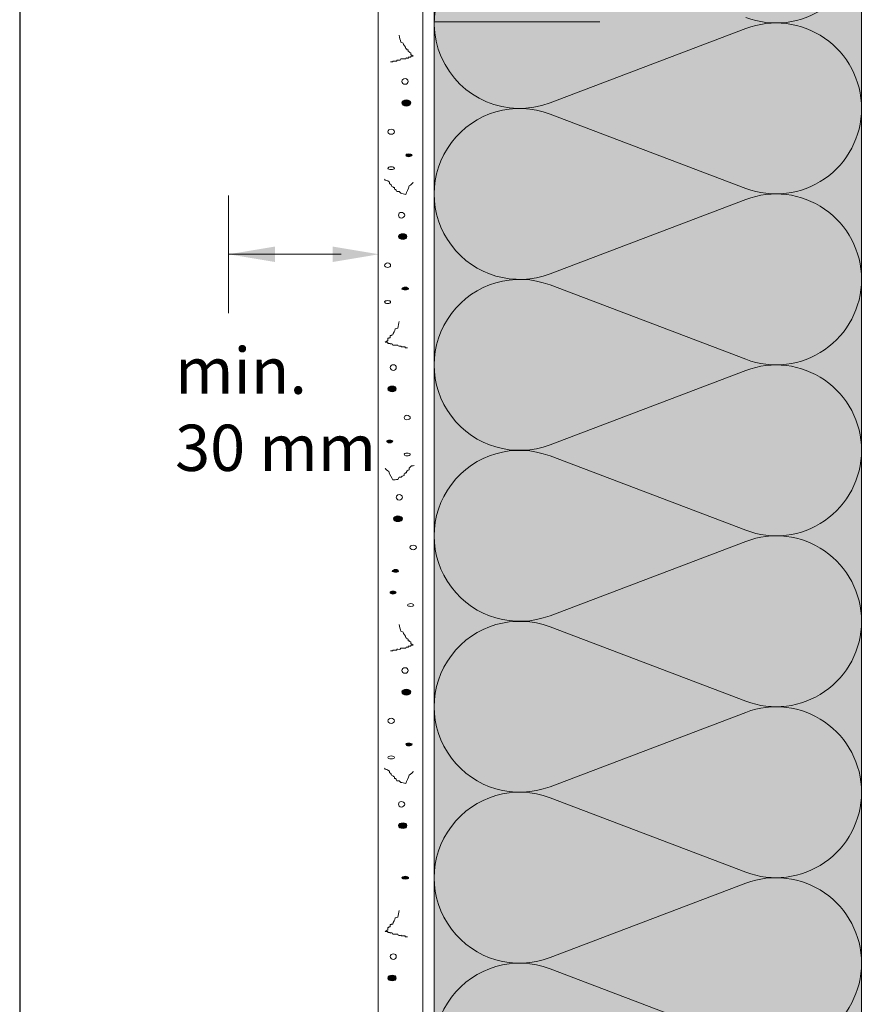
# Model space of a CAD drawing. Units: millimetres. Extents: x 123 to 543, y -448 to -151.
# Drawn here: x 123 to 196, y -300 to -215 of the extents above; entities that cross this region are included whole.
import ezdxf

# ---------------------------------------------------------------- set-up
doc = ezdxf.new("R2010")
doc.units = ezdxf.units.MM
for name, color, linetype, lineweight in [('Beschriftung', 7, 'Continuous', 13), ('Bitumen', 7, 'Continuous', 9), ('Dämmung', 7, 'Continuous', 9), ('Putz', 7, 'Continuous', 9)]:
    doc.layers.add(name, color=color, linetype=linetype, lineweight=lineweight)
doc.layers.add('Dämmung_Hg', color=7, linetype='Continuous', lineweight=9, true_color=0xfff2a6)
doc.styles.get("Standard").update_dxf_attribs({"font": 'ARIAL.TTF'})

msp = doc.modelspace()

# ---------------------------------------------------------------- hatches: boundary and pattern name
at = {"layer": 'Dämmung_Hg'}
h = msp.add_hatch(color=256, dxfattribs=at)
h.dxf.hatch_style = 1
h.paths.add_polyline_path([(172.721, -205.537), (172.721, -209.543), (158.391, -208.792), (158.391, -437.557), (195.336, -437.557), (195.336, -206.722)])
at = {"layer": 'Putz'}
h = msp.add_hatch(color=256, dxfattribs=at)
h.dxf.hatch_style = 2
edge = h.paths.add_edge_path()
edge.add_spline(control_points=[(156.37, -222.54), (156.37, -222.443), (156.176, -222.297), (155.981, -222.297), (155.738, -222.297), (155.592, -222.443), (155.592, -222.54), (155.592, -222.686), (155.738, -222.832), (155.981, -222.832), (156.176, -222.832), (156.37, -222.686), (156.37, -222.54)], knot_values=[0, 0, 0, 0, 1, 1, 1, 2, 2, 2, 3, 3, 3, 4, 4, 4, 4], degree=3, periodic=0)
h = msp.add_hatch(color=256, dxfattribs=at)
h.dxf.hatch_style = 2
edge = h.paths.add_edge_path()
edge.add_spline(control_points=[(156.467, -227.06), (156.467, -227.011), (156.321, -226.962), (156.176, -226.962), (156.03, -226.962), (155.932, -227.011), (155.932, -227.06), (155.932, -227.157), (156.03, -227.206), (156.176, -227.206), (156.321, -227.206), (156.467, -227.157), (156.467, -227.06)], knot_values=[0, 0, 0, 0, 1, 1, 1, 2, 2, 2, 3, 3, 3, 4, 4, 4, 4], degree=3, periodic=0)
h = msp.add_hatch(color=256, dxfattribs=at)
h.dxf.hatch_style = 2
edge = h.paths.add_edge_path()
edge.add_spline(control_points=[(156.03, -234.106), (156.03, -233.961), (155.884, -233.864), (155.69, -233.864), (155.447, -233.864), (155.301, -233.961), (155.301, -234.106), (155.301, -234.252), (155.447, -234.35), (155.69, -234.35), (155.884, -234.35), (156.03, -234.252), (156.03, -234.106)], knot_values=[0, 0, 0, 0, 1, 1, 1, 2, 2, 2, 3, 3, 3, 4, 4, 4, 4], degree=3, periodic=0)
h = msp.add_hatch(color=256, dxfattribs=at)
h.dxf.hatch_style = 2
edge = h.paths.add_edge_path()
edge.add_spline(control_points=[(156.176, -238.626), (156.176, -238.578), (156.03, -238.48), (155.884, -238.48), (155.738, -238.48), (155.592, -238.578), (155.592, -238.626), (155.592, -238.675), (155.738, -238.724), (155.884, -238.724), (156.03, -238.724), (156.176, -238.675), (156.176, -238.626)], knot_values=[0, 0, 0, 0, 1, 1, 1, 2, 2, 2, 3, 3, 3, 4, 4, 4, 4], degree=3, periodic=0)
h = msp.add_hatch(color=256, dxfattribs=at)
h.dxf.hatch_style = 2
edge = h.paths.add_edge_path()
edge.add_spline(control_points=[(155.107, -247.277), (155.107, -247.132), (154.961, -247.034), (154.766, -247.034), (154.523, -247.034), (154.377, -247.132), (154.377, -247.277), (154.377, -247.423), (154.523, -247.52), (154.766, -247.52), (154.961, -247.52), (155.107, -247.423), (155.107, -247.277)], knot_values=[0, 0, 0, 0, 1, 1, 1, 2, 2, 2, 3, 3, 3, 4, 4, 4, 4], degree=3, periodic=0)
h = msp.add_hatch(color=256, dxfattribs=at)
h.dxf.hatch_style = 2
edge = h.paths.add_edge_path()
edge.add_spline(control_points=[(154.815, -251.797), (154.815, -251.748), (154.669, -251.7), (154.523, -251.7), (154.377, -251.7), (154.28, -251.748), (154.28, -251.797), (154.28, -251.846), (154.377, -251.943), (154.523, -251.943), (154.669, -251.943), (154.815, -251.846), (154.815, -251.797)], knot_values=[0, 0, 0, 0, 1, 1, 1, 2, 2, 2, 3, 3, 3, 4, 4, 4, 4], degree=3, periodic=0)
h = msp.add_hatch(color=256, dxfattribs=at)
h.dxf.hatch_style = 2
edge = h.paths.add_edge_path()
edge.add_spline(control_points=[(155.641, -258.504), (155.641, -258.358), (155.447, -258.261), (155.252, -258.261), (155.058, -258.261), (154.863, -258.358), (154.863, -258.504), (154.863, -258.65), (155.058, -258.747), (155.252, -258.747), (155.447, -258.747), (155.641, -258.65), (155.641, -258.504)], knot_values=[0, 0, 0, 0, 1, 1, 1, 2, 2, 2, 3, 3, 3, 4, 4, 4, 4], degree=3, periodic=0)
h = msp.add_hatch(color=256, dxfattribs=at)
h.dxf.hatch_style = 2
edge = h.paths.add_edge_path()
edge.add_spline(control_points=[(155.301, -263.024), (155.301, -262.975), (155.203, -262.878), (155.058, -262.878), (154.912, -262.878), (154.766, -262.975), (154.766, -263.024), (154.766, -263.072), (154.912, -263.121), (155.058, -263.121), (155.203, -263.121), (155.301, -263.072), (155.301, -263.024)], knot_values=[0, 0, 0, 0, 1, 1, 1, 2, 2, 2, 3, 3, 3, 4, 4, 4, 4], degree=3, periodic=0)
h = msp.add_hatch(color=256, dxfattribs=at)
h.dxf.hatch_style = 2
edge = h.paths.add_edge_path()
edge.add_spline(control_points=[(155.107, -264.865), (155.107, -264.817), (154.961, -264.768), (154.815, -264.768), (154.669, -264.768), (154.572, -264.817), (154.572, -264.865), (154.572, -264.963), (154.669, -265.011), (154.815, -265.011), (154.961, -265.011), (155.107, -264.963), (155.107, -264.865)], knot_values=[0, 0, 0, 0, 1, 1, 1, 2, 2, 2, 3, 3, 3, 4, 4, 4, 4], degree=3, periodic=0)
h = msp.add_hatch(color=256, dxfattribs=at)
h.dxf.hatch_style = 2
edge = h.paths.add_edge_path()
edge.add_spline(control_points=[(156.37, -273.468), (156.37, -273.37), (156.176, -273.225), (155.981, -273.225), (155.738, -273.225), (155.592, -273.37), (155.592, -273.468), (155.592, -273.613), (155.738, -273.759), (155.981, -273.759), (156.176, -273.759), (156.37, -273.613), (156.37, -273.468)], knot_values=[0, 0, 0, 0, 1, 1, 1, 2, 2, 2, 3, 3, 3, 4, 4, 4, 4], degree=3, periodic=0)
h = msp.add_hatch(color=256, dxfattribs=at)
h.dxf.hatch_style = 2
edge = h.paths.add_edge_path()
edge.add_spline(control_points=[(156.467, -277.987), (156.467, -277.939), (156.321, -277.89), (156.176, -277.89), (156.03, -277.89), (155.932, -277.939), (155.932, -277.987), (155.932, -278.084), (156.03, -278.133), (156.176, -278.133), (156.321, -278.133), (156.467, -278.084), (156.467, -277.987)], knot_values=[0, 0, 0, 0, 1, 1, 1, 2, 2, 2, 3, 3, 3, 4, 4, 4, 4], degree=3, periodic=0)
h = msp.add_hatch(color=256, dxfattribs=at)
h.dxf.hatch_style = 2
edge = h.paths.add_edge_path()
edge.add_spline(control_points=[(156.03, -285.034), (156.03, -284.889), (155.884, -284.791), (155.69, -284.791), (155.447, -284.791), (155.301, -284.889), (155.301, -285.034), (155.301, -285.18), (155.447, -285.277), (155.69, -285.277), (155.884, -285.277), (156.03, -285.18), (156.03, -285.034)], knot_values=[0, 0, 0, 0, 1, 1, 1, 2, 2, 2, 3, 3, 3, 4, 4, 4, 4], degree=3, periodic=0)
h = msp.add_hatch(color=256, dxfattribs=at)
h.dxf.hatch_style = 2
edge = h.paths.add_edge_path()
edge.add_spline(control_points=[(156.176, -289.554), (156.176, -289.505), (156.03, -289.408), (155.884, -289.408), (155.738, -289.408), (155.592, -289.505), (155.592, -289.554), (155.592, -289.603), (155.738, -289.651), (155.884, -289.651), (156.03, -289.651), (156.176, -289.603), (156.176, -289.554)], knot_values=[0, 0, 0, 0, 1, 1, 1, 2, 2, 2, 3, 3, 3, 4, 4, 4, 4], degree=3, periodic=0)
h = msp.add_hatch(color=256, dxfattribs=at)
h.dxf.hatch_style = 2
edge = h.paths.add_edge_path()
edge.add_spline(control_points=[(155.107, -298.205), (155.107, -298.059), (154.961, -297.962), (154.766, -297.962), (154.523, -297.962), (154.377, -298.059), (154.377, -298.205), (154.377, -298.351), (154.523, -298.448), (154.766, -298.448), (154.961, -298.448), (155.107, -298.351), (155.107, -298.205)], knot_values=[0, 0, 0, 0, 1, 1, 1, 2, 2, 2, 3, 3, 3, 4, 4, 4, 4], degree=3, periodic=0)

# ---------------------------------------------------------------- linework, layer by layer
at = {"layer": 'Beschriftung'}
for p, q in [((140.61, -240.73), (140.61, -230.545)), ((140.61, -235.638), (150.356, -235.638))]:
    msp.add_line(p, q, dxfattribs=at)
for points in [[(144.61, -234.971), (144.61, -236.305), (140.61, -235.638)], [(149.602, -234.971), (149.602, -236.305), (153.602, -235.638)]]:
    msp.add_solid(points, dxfattribs=at)
at = {"layer": 'Bitumen'}
msp.add_line((195.336, -236.941), (195.336, -206.722), dxfattribs=at)
at = {"layer": 'Defpoints'}
msp.add_lwpolyline([(122.545, -448.335), (542.545, -448.335), (542.545, -151.335), (122.545, -151.335)], close=True, dxfattribs=at)
at = {"layer": 'Dämmung'}
for p, q in [((158.391, -437.557), (158.391, -208.792)), ((195.336, -211.556), (195.336, -437.557)), ((168.403, -222.551), (185.323, -216.125)), ((168.403, -223.514), (185.323, -229.94)), ((168.403, -237.329), (185.323, -230.903)), ((168.403, -238.292), (185.323, -244.718)), ((168.403, -252.107), (185.323, -245.681)), ((168.403, -253.07), (185.323, -259.496)), ((168.403, -266.886), (185.323, -260.459)), ((168.403, -267.848), (185.323, -274.275)), ((168.403, -281.664), (185.323, -275.237)), ((168.403, -282.627), (185.323, -289.053)), ((168.403, -296.442), (185.323, -290.016)), ((168.403, -297.405), (185.323, -303.831))]:
    msp.add_line(p, q, dxfattribs=at)
for centre, start, end in [((187.947, -208.254), 249.20343, 0), ((165.78, -215.643), 116.11375, 290.79657), ((187.947, -223.032), 0, 110.79657), ((165.78, -230.421), 69.20343, 290.79657), ((187.947, -223.032), 249.20343, 0), ((187.947, -237.811), 0, 110.79657), ((165.78, -245.2), 69.20343, 290.79657), ((187.947, -237.811), 249.20343, 0), ((187.947, -252.589), 0, 110.79657), ((165.78, -259.978), 69.20343, 290.79657), ((187.947, -252.589), 249.20343, 0), ((187.947, -267.367), 0, 110.79657), ((165.78, -274.756), 69.20343, 290.79657), ((187.947, -267.367), 249.20343, 0), ((187.947, -282.145), 0, 110.79657), ((165.78, -289.534), 69.20343, 290.79657), ((187.947, -282.145), 249.20343, 0), ((187.947, -296.923), 0, 110.79657), ((165.78, -304.312), 69.20343, 290.79657), ((187.947, -296.923), 249.20343, 0)]:
    msp.add_arc(centre, 7.389, start, end, dxfattribs=at)
at = {"layer": 'Dämmung_Hg'}
for points in [[(172.721, -205.537), (195.336, -206.722), (195.336, -348.647)], [(195.336, -437.557), (158.391, -437.557), (158.391, -215.556), (172.721, -215.556)]]:
    msp.add_lwpolyline(points, dxfattribs=at)
at = {"layer": 'Putz', "lineweight": 9}
msp.add_lwpolyline([(153.543, -437.557), (157.383, -437.551), (157.391, -204.734), (153.551, -204.532), (153.543, -437.557)], dxfattribs=at)
at = {"layer": 'Putz', "lineweight": 5}
for points, knots in [([(155.349, -216.708), (155.349, -216.902), (155.495, -217.145), (155.495, -217.291), (155.495, -217.291), (155.69, -217.388), (155.69, -217.388), (155.69, -217.534), (155.932, -217.68), (155.932, -217.874), (156.127, -217.874), (155.932, -217.971), (156.127, -217.971), (156.127, -217.971), (156.127, -218.02), (156.127, -218.02), (156.127, -218.02), (156.127, -218.117), (156.127, -218.117), (156.37, -218.117), (156.127, -218.214), (156.37, -218.214), (156.37, -218.214), (156.37, -218.263), (156.37, -218.263), (156.37, -218.263), (156.37, -218.36), (156.37, -218.36), (156.37, -218.36), (156.564, -218.506), (156.564, -218.506), (156.564, -218.506), (156.37, -218.506), (156.37, -218.506), (156.37, -218.506), (156.37, -218.603), (156.37, -218.603), (156.37, -218.603), (156.224, -218.603), (156.224, -218.603), (156.224, -218.603), (156.127, -218.603), (156.127, -218.603), (156.127, -218.603), (156.127, -218.7), (156.127, -218.7), (156.03, -218.7), (155.932, -218.603), (155.932, -218.749), (155.932, -218.749), (155.495, -218.749), (155.495, -218.749), (155.495, -218.943), (155.252, -218.846), (155.155, -218.846), (155.155, -218.846), (155.155, -218.943), (155.155, -218.943), (155.155, -218.943), (154.815, -218.943), (154.815, -218.943), (154.815, -218.943), (154.815, -218.992), (154.815, -218.992), (154.815, -218.992), (154.62, -218.992), (154.62, -218.992)], [0, 0, 0, 0, 1, 1, 1, 2, 2, 2, 3, 3, 3, 4, 4, 4, 5, 5, 5, 6, 6, 6, 7, 7, 7, 8, 8, 8, 9, 9, 9, 10, 10, 10, 11, 11, 11, 12, 12, 12, 13, 13, 13, 14, 14, 14, 15, 15, 15, 16, 16, 16, 17, 17, 17, 18, 18, 18, 19, 19, 19, 20, 20, 20, 21, 21, 21, 22, 22, 22, 22]), ([(155.884, -220.936), (156.03, -220.936), (156.127, -220.839), (156.127, -220.693), (156.127, -220.547), (156.03, -220.45), (155.884, -220.45), (155.69, -220.45), (155.592, -220.547), (155.592, -220.693), (155.592, -220.839), (155.69, -220.936), (155.884, -220.936)], [0, 0, 0, 0, 1, 1, 1, 2, 2, 2, 3, 3, 3, 4, 4, 4, 4]), ([(155.981, -222.832), (156.176, -222.832), (156.37, -222.686), (156.37, -222.54), (156.37, -222.443), (156.176, -222.297), (155.981, -222.297), (155.738, -222.297), (155.592, -222.443), (155.592, -222.54), (155.592, -222.686), (155.738, -222.832), (155.981, -222.832)], [0, 0, 0, 0, 1, 1, 1, 2, 2, 2, 3, 3, 3, 4, 4, 4, 4]), ([(154.669, -225.261), (154.815, -225.261), (154.961, -225.164), (154.961, -225.067), (154.961, -224.921), (154.815, -224.824), (154.669, -224.824), (154.523, -224.824), (154.377, -224.921), (154.377, -225.067), (154.377, -225.164), (154.523, -225.261), (154.669, -225.261)], [0, 0, 0, 0, 1, 1, 1, 2, 2, 2, 3, 3, 3, 4, 4, 4, 4]), ([(156.176, -227.206), (156.321, -227.206), (156.467, -227.157), (156.467, -227.06), (156.467, -227.011), (156.321, -226.962), (156.176, -226.962), (156.03, -226.962), (155.932, -227.011), (155.932, -227.06), (155.932, -227.157), (156.03, -227.206), (156.176, -227.206)], [0, 0, 0, 0, 1, 1, 1, 2, 2, 2, 3, 3, 3, 4, 4, 4, 4]), ([(154.669, -228.323), (154.815, -228.323), (154.961, -228.275), (154.961, -228.226), (154.961, -228.129), (154.815, -228.08), (154.669, -228.08), (154.523, -228.08), (154.377, -228.129), (154.377, -228.226), (154.377, -228.275), (154.523, -228.323), (154.669, -228.323)], [0, 0, 0, 0, 1, 1, 1, 2, 2, 2, 3, 3, 3, 4, 4, 4, 4]), ([(156.564, -229.392), (156.564, -229.49), (156.37, -229.635), (156.224, -229.732), (156.224, -229.976), (155.932, -230.267), (155.932, -230.462), (155.787, -230.462), (155.592, -230.364), (155.495, -230.364), (155.495, -230.364), (155.349, -230.219), (155.349, -230.219), (155.349, -230.219), (155.252, -230.219), (155.252, -230.219), (155.252, -230.219), (155.155, -230.219), (155.155, -230.219), (155.155, -230.121), (155.058, -230.024), (154.961, -230.024), (154.961, -230.024), (154.961, -229.976), (154.961, -229.976), (154.961, -229.976), (154.961, -229.879), (154.961, -229.879), (154.718, -229.879), (154.961, -229.781), (154.718, -229.781), (154.718, -229.732), (154.62, -229.538), (154.523, -229.538), (154.523, -229.538), (154.523, -229.49), (154.523, -229.49), (154.523, -229.49), (154.523, -229.392), (154.523, -229.392), (154.523, -229.392), (154.377, -229.295), (154.377, -229.295), (154.377, -229.295), (154.28, -229.247), (154.28, -229.247), (154.183, -229.247), (154.086, -229.247), (154.086, -229.149)], [0, 0, 0, 0, 1, 1, 1, 2, 2, 2, 3, 3, 3, 4, 4, 4, 5, 5, 5, 6, 6, 6, 7, 7, 7, 8, 8, 8, 9, 9, 9, 10, 10, 10, 11, 11, 11, 12, 12, 12, 13, 13, 13, 14, 14, 14, 15, 15, 15, 16, 16, 16, 16]), ([(155.544, -232.503), (155.69, -232.503), (155.835, -232.357), (155.835, -232.26), (155.835, -232.114), (155.69, -232.017), (155.544, -232.017), (155.398, -232.017), (155.301, -232.114), (155.301, -232.26), (155.301, -232.357), (155.398, -232.503), (155.544, -232.503)], [0, 0, 0, 0, 1, 1, 1, 2, 2, 2, 3, 3, 3, 4, 4, 4, 4]), ([(155.69, -234.35), (155.884, -234.35), (156.03, -234.252), (156.03, -234.106), (156.03, -233.961), (155.884, -233.864), (155.69, -233.864), (155.447, -233.864), (155.301, -233.961), (155.301, -234.106), (155.301, -234.252), (155.447, -234.35), (155.69, -234.35)], [0, 0, 0, 0, 1, 1, 1, 2, 2, 2, 3, 3, 3, 4, 4, 4, 4]), ([(154.377, -236.779), (154.523, -236.779), (154.62, -236.682), (154.62, -236.585), (154.62, -236.488), (154.523, -236.391), (154.377, -236.391), (154.231, -236.391), (154.086, -236.488), (154.086, -236.585), (154.086, -236.682), (154.231, -236.779), (154.377, -236.779)], [0, 0, 0, 0, 1, 1, 1, 2, 2, 2, 3, 3, 3, 4, 4, 4, 4]), ([(155.884, -238.724), (156.03, -238.724), (156.176, -238.675), (156.176, -238.626), (156.176, -238.578), (156.03, -238.48), (155.884, -238.48), (155.738, -238.48), (155.592, -238.578), (155.592, -238.626), (155.592, -238.675), (155.738, -238.724), (155.884, -238.724)], [0, 0, 0, 0, 1, 1, 1, 2, 2, 2, 3, 3, 3, 4, 4, 4, 4]), ([(154.377, -239.89), (154.523, -239.89), (154.62, -239.841), (154.62, -239.744), (154.62, -239.696), (154.523, -239.647), (154.377, -239.647), (154.231, -239.647), (154.086, -239.696), (154.086, -239.744), (154.086, -239.841), (154.231, -239.89), (154.377, -239.89)], [0, 0, 0, 0, 1, 1, 1, 2, 2, 2, 3, 3, 3, 4, 4, 4, 4]), ([(155.349, -241.445), (155.349, -241.591), (155.252, -241.834), (155.252, -242.029), (155.252, -242.029), (155.009, -242.077), (155.009, -242.077), (155.009, -242.271), (154.815, -242.417), (154.815, -242.612), (154.572, -242.612), (154.815, -242.66), (154.572, -242.66), (154.572, -242.66), (154.572, -242.757), (154.572, -242.757), (154.572, -242.757), (154.572, -242.854), (154.572, -242.854), (154.377, -242.854), (154.572, -242.903), (154.377, -242.903), (154.377, -242.903), (154.377, -243), (154.377, -243), (154.377, -243), (154.377, -243.098), (154.377, -243.098), (154.377, -243.098), (154.134, -243.243), (154.134, -243.243), (154.134, -243.243), (154.377, -243.243), (154.377, -243.243), (154.377, -243.243), (154.377, -243.341), (154.377, -243.341), (154.377, -243.341), (154.475, -243.341), (154.475, -243.341), (154.475, -243.341), (154.572, -243.341), (154.572, -243.341), (154.572, -243.341), (154.572, -243.389), (154.572, -243.389), (154.669, -243.389), (154.815, -243.341), (154.815, -243.486), (154.815, -243.486), (155.252, -243.486), (155.252, -243.486), (155.252, -243.632), (155.447, -243.584), (155.544, -243.584), (155.544, -243.584), (155.544, -243.632), (155.544, -243.632), (155.544, -243.632), (155.884, -243.632), (155.884, -243.632), (155.884, -243.632), (155.884, -243.73), (155.884, -243.73), (155.884, -243.73), (156.078, -243.73), (156.078, -243.73)], [0, 0, 0, 0, 1, 1, 1, 2, 2, 2, 3, 3, 3, 4, 4, 4, 5, 5, 5, 6, 6, 6, 7, 7, 7, 8, 8, 8, 9, 9, 9, 10, 10, 10, 11, 11, 11, 12, 12, 12, 13, 13, 13, 14, 14, 14, 15, 15, 15, 16, 16, 16, 17, 17, 17, 18, 18, 18, 19, 19, 19, 20, 20, 20, 21, 21, 21, 22, 22, 22, 22]), ([(154.863, -245.673), (155.009, -245.673), (155.107, -245.528), (155.107, -245.431), (155.107, -245.285), (155.009, -245.187), (154.863, -245.187), (154.718, -245.187), (154.572, -245.285), (154.572, -245.431), (154.572, -245.528), (154.718, -245.673), (154.863, -245.673)], [0, 0, 0, 0, 1, 1, 1, 2, 2, 2, 3, 3, 3, 4, 4, 4, 4]), ([(154.766, -247.52), (154.961, -247.52), (155.107, -247.423), (155.107, -247.277), (155.107, -247.132), (154.961, -247.034), (154.766, -247.034), (154.523, -247.034), (154.377, -247.132), (154.377, -247.277), (154.377, -247.423), (154.523, -247.52), (154.766, -247.52)], [0, 0, 0, 0, 1, 1, 1, 2, 2, 2, 3, 3, 3, 4, 4, 4, 4]), ([(156.03, -249.95), (156.176, -249.95), (156.321, -249.853), (156.321, -249.756), (156.321, -249.659), (156.176, -249.561), (156.03, -249.561), (155.884, -249.561), (155.787, -249.659), (155.787, -249.756), (155.787, -249.853), (155.884, -249.95), (156.03, -249.95)], [0, 0, 0, 0, 1, 1, 1, 2, 2, 2, 3, 3, 3, 4, 4, 4, 4]), ([(154.523, -251.943), (154.669, -251.943), (154.815, -251.846), (154.815, -251.797), (154.815, -251.748), (154.669, -251.7), (154.523, -251.7), (154.377, -251.7), (154.28, -251.748), (154.28, -251.797), (154.28, -251.846), (154.377, -251.943), (154.523, -251.943)], [0, 0, 0, 0, 1, 1, 1, 2, 2, 2, 3, 3, 3, 4, 4, 4, 4]), ([(156.03, -253.061), (156.176, -253.061), (156.321, -253.012), (156.321, -252.915), (156.321, -252.866), (156.176, -252.818), (156.03, -252.818), (155.884, -252.818), (155.787, -252.866), (155.787, -252.915), (155.787, -253.012), (155.884, -253.061), (156.03, -253.061)], [0, 0, 0, 0, 1, 1, 1, 2, 2, 2, 3, 3, 3, 4, 4, 4, 4]), ([(154.134, -254.13), (154.134, -254.179), (154.377, -254.373), (154.475, -254.421), (154.475, -254.664), (154.815, -255.004), (154.815, -255.15), (154.912, -255.15), (155.107, -255.102), (155.252, -255.102), (155.252, -255.102), (155.349, -254.907), (155.349, -254.907), (155.349, -254.907), (155.447, -254.907), (155.447, -254.907), (155.447, -254.907), (155.544, -254.907), (155.544, -254.907), (155.544, -254.859), (155.69, -254.762), (155.787, -254.762), (155.787, -254.762), (155.787, -254.664), (155.787, -254.664), (155.787, -254.664), (155.787, -254.616), (155.787, -254.616), (155.981, -254.616), (155.787, -254.519), (155.981, -254.519), (155.981, -254.421), (156.078, -254.276), (156.224, -254.276), (156.224, -254.276), (156.224, -254.179), (156.224, -254.179), (156.224, -254.179), (156.224, -254.13), (156.224, -254.13), (156.224, -254.13), (156.321, -254.032), (156.321, -254.032), (156.321, -254.032), (156.419, -253.935), (156.419, -253.935), (156.516, -253.935), (156.662, -253.935), (156.662, -253.887)], [0, 0, 0, 0, 1, 1, 1, 2, 2, 2, 3, 3, 3, 4, 4, 4, 5, 5, 5, 6, 6, 6, 7, 7, 7, 8, 8, 8, 9, 9, 9, 10, 10, 10, 11, 11, 11, 12, 12, 12, 13, 13, 13, 14, 14, 14, 15, 15, 15, 16, 16, 16, 16]), ([(155.349, -256.9), (155.544, -256.9), (155.641, -256.754), (155.641, -256.657), (155.641, -256.511), (155.544, -256.414), (155.349, -256.414), (155.203, -256.414), (155.107, -256.511), (155.107, -256.657), (155.107, -256.754), (155.203, -256.9), (155.349, -256.9)], [0, 0, 0, 0, 1, 1, 1, 2, 2, 2, 3, 3, 3, 4, 4, 4, 4]), ([(155.252, -258.747), (155.447, -258.747), (155.641, -258.65), (155.641, -258.504), (155.641, -258.358), (155.447, -258.261), (155.252, -258.261), (155.058, -258.261), (154.863, -258.358), (154.863, -258.504), (154.863, -258.65), (155.058, -258.747), (155.252, -258.747)], [0, 0, 0, 0, 1, 1, 1, 2, 2, 2, 3, 3, 3, 4, 4, 4, 4]), ([(156.564, -261.177), (156.71, -261.177), (156.856, -261.079), (156.856, -260.982), (156.856, -260.885), (156.71, -260.788), (156.564, -260.788), (156.419, -260.788), (156.273, -260.885), (156.273, -260.982), (156.273, -261.079), (156.419, -261.177), (156.564, -261.177)], [0, 0, 0, 0, 1, 1, 1, 2, 2, 2, 3, 3, 3, 4, 4, 4, 4]), ([(155.058, -263.121), (155.203, -263.121), (155.301, -263.072), (155.301, -263.024), (155.301, -262.975), (155.203, -262.878), (155.058, -262.878), (154.912, -262.878), (154.766, -262.975), (154.766, -263.024), (154.766, -263.072), (154.912, -263.121), (155.058, -263.121)], [0, 0, 0, 0, 1, 1, 1, 2, 2, 2, 3, 3, 3, 4, 4, 4, 4]), ([(154.815, -265.011), (154.961, -265.011), (155.107, -264.963), (155.107, -264.865), (155.107, -264.817), (154.961, -264.768), (154.815, -264.768), (154.669, -264.768), (154.572, -264.817), (154.572, -264.865), (154.572, -264.963), (154.669, -265.011), (154.815, -265.011)], [0, 0, 0, 0, 1, 1, 1, 2, 2, 2, 3, 3, 3, 4, 4, 4, 4]), ([(156.37, -266.081), (156.516, -266.081), (156.613, -266.032), (156.613, -265.983), (156.613, -265.886), (156.516, -265.837), (156.37, -265.837), (156.176, -265.837), (156.078, -265.886), (156.078, -265.983), (156.078, -266.032), (156.176, -266.081), (156.37, -266.081)], [0, 0, 0, 0, 1, 1, 1, 2, 2, 2, 3, 3, 3, 4, 4, 4, 4]), ([(155.349, -267.636), (155.349, -267.83), (155.495, -268.073), (155.495, -268.219), (155.495, -268.219), (155.69, -268.316), (155.69, -268.316), (155.69, -268.462), (155.932, -268.607), (155.932, -268.802), (156.127, -268.802), (155.932, -268.899), (156.127, -268.899), (156.127, -268.899), (156.127, -268.948), (156.127, -268.948), (156.127, -268.948), (156.127, -269.045), (156.127, -269.045), (156.37, -269.045), (156.127, -269.142), (156.37, -269.142), (156.37, -269.142), (156.37, -269.191), (156.37, -269.191), (156.37, -269.191), (156.37, -269.288), (156.37, -269.288), (156.37, -269.288), (156.564, -269.434), (156.564, -269.434), (156.564, -269.434), (156.37, -269.434), (156.37, -269.434), (156.37, -269.434), (156.37, -269.531), (156.37, -269.531), (156.37, -269.531), (156.224, -269.531), (156.224, -269.531), (156.224, -269.531), (156.127, -269.531), (156.127, -269.531), (156.127, -269.531), (156.127, -269.628), (156.127, -269.628), (156.03, -269.628), (155.932, -269.531), (155.932, -269.677), (155.932, -269.677), (155.495, -269.677), (155.495, -269.677), (155.495, -269.871), (155.252, -269.774), (155.155, -269.774), (155.155, -269.774), (155.155, -269.871), (155.155, -269.871), (155.155, -269.871), (154.815, -269.871), (154.815, -269.871), (154.815, -269.871), (154.815, -269.92), (154.815, -269.92), (154.815, -269.92), (154.62, -269.92), (154.62, -269.92)], [0, 0, 0, 0, 1, 1, 1, 2, 2, 2, 3, 3, 3, 4, 4, 4, 5, 5, 5, 6, 6, 6, 7, 7, 7, 8, 8, 8, 9, 9, 9, 10, 10, 10, 11, 11, 11, 12, 12, 12, 13, 13, 13, 14, 14, 14, 15, 15, 15, 16, 16, 16, 17, 17, 17, 18, 18, 18, 19, 19, 19, 20, 20, 20, 21, 21, 21, 22, 22, 22, 22]), ([(155.884, -271.864), (156.03, -271.864), (156.127, -271.767), (156.127, -271.621), (156.127, -271.475), (156.03, -271.378), (155.884, -271.378), (155.69, -271.378), (155.592, -271.475), (155.592, -271.621), (155.592, -271.767), (155.69, -271.864), (155.884, -271.864)], [0, 0, 0, 0, 1, 1, 1, 2, 2, 2, 3, 3, 3, 4, 4, 4, 4]), ([(155.981, -273.759), (156.176, -273.759), (156.37, -273.613), (156.37, -273.468), (156.37, -273.37), (156.176, -273.225), (155.981, -273.225), (155.738, -273.225), (155.592, -273.37), (155.592, -273.468), (155.592, -273.613), (155.738, -273.759), (155.981, -273.759)], [0, 0, 0, 0, 1, 1, 1, 2, 2, 2, 3, 3, 3, 4, 4, 4, 4]), ([(154.669, -276.189), (154.815, -276.189), (154.961, -276.092), (154.961, -275.995), (154.961, -275.849), (154.815, -275.752), (154.669, -275.752), (154.523, -275.752), (154.377, -275.849), (154.377, -275.995), (154.377, -276.092), (154.523, -276.189), (154.669, -276.189)], [0, 0, 0, 0, 1, 1, 1, 2, 2, 2, 3, 3, 3, 4, 4, 4, 4]), ([(156.176, -278.133), (156.321, -278.133), (156.467, -278.084), (156.467, -277.987), (156.467, -277.939), (156.321, -277.89), (156.176, -277.89), (156.03, -277.89), (155.932, -277.939), (155.932, -277.987), (155.932, -278.084), (156.03, -278.133), (156.176, -278.133)], [0, 0, 0, 0, 1, 1, 1, 2, 2, 2, 3, 3, 3, 4, 4, 4, 4]), ([(154.669, -279.251), (154.815, -279.251), (154.961, -279.202), (154.961, -279.154), (154.961, -279.056), (154.815, -279.008), (154.669, -279.008), (154.523, -279.008), (154.377, -279.056), (154.377, -279.154), (154.377, -279.202), (154.523, -279.251), (154.669, -279.251)], [0, 0, 0, 0, 1, 1, 1, 2, 2, 2, 3, 3, 3, 4, 4, 4, 4]), ([(156.564, -280.32), (156.564, -280.417), (156.37, -280.563), (156.224, -280.66), (156.224, -280.903), (155.932, -281.195), (155.932, -281.389), (155.787, -281.389), (155.592, -281.292), (155.495, -281.292), (155.495, -281.292), (155.349, -281.146), (155.349, -281.146), (155.349, -281.146), (155.252, -281.146), (155.252, -281.146), (155.252, -281.146), (155.155, -281.146), (155.155, -281.146), (155.155, -281.049), (155.058, -280.952), (154.961, -280.952), (154.961, -280.952), (154.961, -280.903), (154.961, -280.903), (154.961, -280.903), (154.961, -280.806), (154.961, -280.806), (154.718, -280.806), (154.961, -280.709), (154.718, -280.709), (154.718, -280.66), (154.62, -280.466), (154.523, -280.466), (154.523, -280.466), (154.523, -280.417), (154.523, -280.417), (154.523, -280.417), (154.523, -280.32), (154.523, -280.32), (154.523, -280.32), (154.377, -280.223), (154.377, -280.223), (154.377, -280.223), (154.28, -280.174), (154.28, -280.174), (154.183, -280.174), (154.086, -280.174), (154.086, -280.077)], [0, 0, 0, 0, 1, 1, 1, 2, 2, 2, 3, 3, 3, 4, 4, 4, 5, 5, 5, 6, 6, 6, 7, 7, 7, 8, 8, 8, 9, 9, 9, 10, 10, 10, 11, 11, 11, 12, 12, 12, 13, 13, 13, 14, 14, 14, 15, 15, 15, 16, 16, 16, 16]), ([(155.544, -283.43), (155.69, -283.43), (155.835, -283.285), (155.835, -283.188), (155.835, -283.042), (155.69, -282.945), (155.544, -282.945), (155.398, -282.945), (155.301, -283.042), (155.301, -283.188), (155.301, -283.285), (155.398, -283.43), (155.544, -283.43)], [0, 0, 0, 0, 1, 1, 1, 2, 2, 2, 3, 3, 3, 4, 4, 4, 4]), ([(155.69, -285.277), (155.884, -285.277), (156.03, -285.18), (156.03, -285.034), (156.03, -284.889), (155.884, -284.791), (155.69, -284.791), (155.447, -284.791), (155.301, -284.889), (155.301, -285.034), (155.301, -285.18), (155.447, -285.277), (155.69, -285.277)], [0, 0, 0, 0, 1, 1, 1, 2, 2, 2, 3, 3, 3, 4, 4, 4, 4]), ([(155.884, -289.651), (156.03, -289.651), (156.176, -289.603), (156.176, -289.554), (156.176, -289.505), (156.03, -289.408), (155.884, -289.408), (155.738, -289.408), (155.592, -289.505), (155.592, -289.554), (155.592, -289.603), (155.738, -289.651), (155.884, -289.651)], [0, 0, 0, 0, 1, 1, 1, 2, 2, 2, 3, 3, 3, 4, 4, 4, 4]), ([(155.349, -292.373), (155.349, -292.519), (155.252, -292.762), (155.252, -292.956), (155.252, -292.956), (155.009, -293.005), (155.009, -293.005), (155.009, -293.199), (154.815, -293.345), (154.815, -293.539), (154.572, -293.539), (154.815, -293.588), (154.572, -293.588), (154.572, -293.588), (154.572, -293.685), (154.572, -293.685), (154.572, -293.685), (154.572, -293.782), (154.572, -293.782), (154.377, -293.782), (154.572, -293.831), (154.377, -293.831), (154.377, -293.831), (154.377, -293.928), (154.377, -293.928), (154.377, -293.928), (154.377, -294.025), (154.377, -294.025), (154.377, -294.025), (154.134, -294.171), (154.134, -294.171), (154.134, -294.171), (154.377, -294.171), (154.377, -294.171), (154.377, -294.171), (154.377, -294.268), (154.377, -294.268), (154.377, -294.268), (154.475, -294.268), (154.475, -294.268), (154.475, -294.268), (154.572, -294.268), (154.572, -294.268), (154.572, -294.268), (154.572, -294.317), (154.572, -294.317), (154.669, -294.317), (154.815, -294.268), (154.815, -294.414), (154.815, -294.414), (155.252, -294.414), (155.252, -294.414), (155.252, -294.56), (155.447, -294.511), (155.544, -294.511), (155.544, -294.511), (155.544, -294.56), (155.544, -294.56), (155.544, -294.56), (155.884, -294.56), (155.884, -294.56), (155.884, -294.56), (155.884, -294.657), (155.884, -294.657), (155.884, -294.657), (156.078, -294.657), (156.078, -294.657)], [0, 0, 0, 0, 1, 1, 1, 2, 2, 2, 3, 3, 3, 4, 4, 4, 5, 5, 5, 6, 6, 6, 7, 7, 7, 8, 8, 8, 9, 9, 9, 10, 10, 10, 11, 11, 11, 12, 12, 12, 13, 13, 13, 14, 14, 14, 15, 15, 15, 16, 16, 16, 17, 17, 17, 18, 18, 18, 19, 19, 19, 20, 20, 20, 21, 21, 21, 22, 22, 22, 22]), ([(154.863, -296.601), (155.009, -296.601), (155.107, -296.456), (155.107, -296.358), (155.107, -296.212), (155.009, -296.115), (154.863, -296.115), (154.718, -296.115), (154.572, -296.212), (154.572, -296.358), (154.572, -296.456), (154.718, -296.601), (154.863, -296.601)], [0, 0, 0, 0, 1, 1, 1, 2, 2, 2, 3, 3, 3, 4, 4, 4, 4]), ([(154.766, -298.448), (154.961, -298.448), (155.107, -298.351), (155.107, -298.205), (155.107, -298.059), (154.961, -297.962), (154.766, -297.962), (154.523, -297.962), (154.377, -298.059), (154.377, -298.205), (154.377, -298.351), (154.523, -298.448), (154.766, -298.448)], [0, 0, 0, 0, 1, 1, 1, 2, 2, 2, 3, 3, 3, 4, 4, 4, 4])]:
    msp.add_open_spline(points, degree=3, knots=knots, dxfattribs=at)

# ---------------------------------------------------------------- texts
at = {"layer": 'Beschriftung', "insert": (135.984, -243.702), "char_height": 4, "attachment_point": 1}
msp.add_mtext('min. \\P30 mm', dxfattribs=at)

doc.saveas('drawing.dxf')
